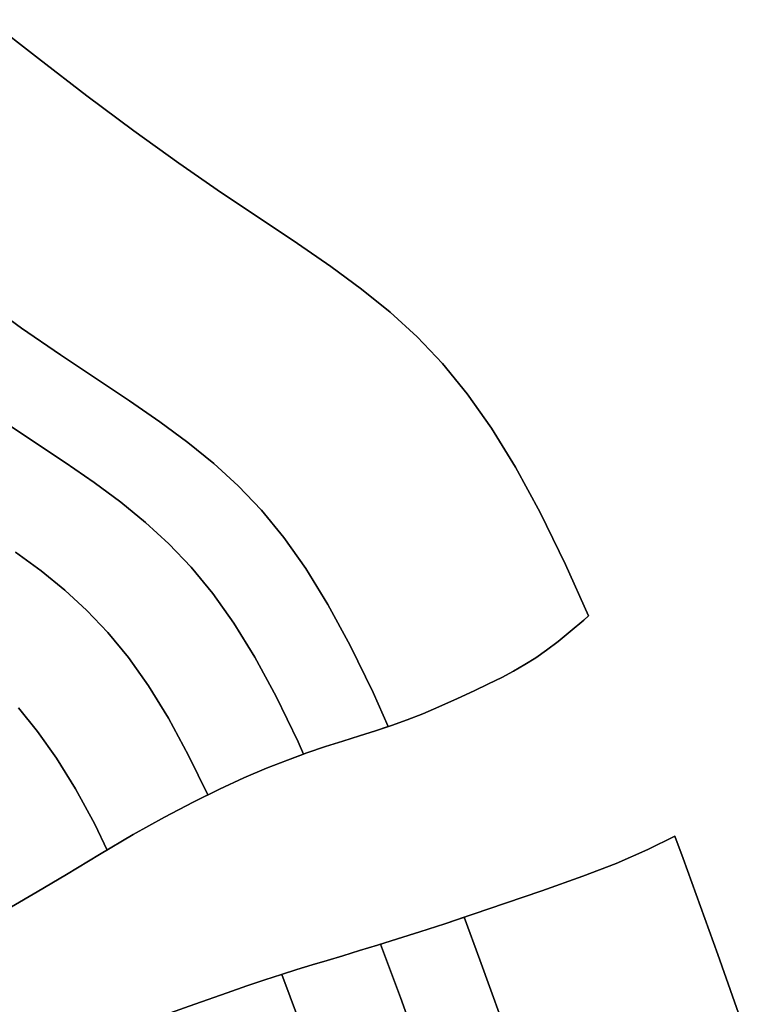
# Model space of a CAD drawing. Extents: x -374 to 415, y -344 to 406.
# Drawn here: x 233 to 337, y 181 to 320 of the extents above; entities that cross this region are included whole.
import ezdxf

# ---------------------------------------------------------------- set-up
doc = ezdxf.new("R2010")
doc.units = 0
doc.layers.add('BAUMSCHEIBEN', color=4, linetype='CONTINUOUS')

msp = doc.modelspace()

# ---------------------------------------------------------------- linework, layer by layer
at = {"layer": 'BAUMSCHEIBEN', "color": 0}
for points in [[(228.672912, 320.334793, 300.669334), (235.735325, 314.818908, 300.669334), (242.619076, 309.539208, 300.669334), (249.278204, 304.560683, 300.669334), (255.666749, 299.948317, 300.669334), (261.738749, 295.7671, 300.669334), (267.37571, 292.01887, 300.669334), (272.529482, 288.577232, 300.669334), (277.25962, 285.314821, 300.669334), (281.625685, 282.104271, 300.669334), (285.687232, 278.818217, 300.669334), (289.503821, 275.329292, 300.669334), (293.135007, 271.510131, 300.669334), (296.64035, 267.233368, 300.669334), (300.079407, 262.371638, 300.669334), (303.511735, 256.797575, 300.669334), (306.996893, 250.383814, 300.669334), (310.594437, 243.002988, 300.669334), (313.844367, 235.695898, 300.669334), (313.179295, 235.111238, 300.669334), (311.26557, 233.48526, 300.669334), (309.527874, 232.079615, 300.669334), (307.910498, 230.85455, 300.669334), (306.357733, 229.770312, 300.669334), (304.81387, 228.78715, 300.669334), (303.2232, 227.865311, 300.669334), (301.530013, 226.965042, 300.669334), (299.6786, 226.046591, 300.669334), (297.613253, 225.070207, 300.669334), (295.278261, 223.996136, 300.669334), (292.617916, 222.784626, 300.669334), (290.333687, 221.800209, 300.669334), (288.092851, 220.932514, 300.669334), (285.865307, 220.147224, 300.669334), (283.620953, 219.410026, 300.669334), (281.329687, 218.686604, 300.669334), (278.961407, 217.942643, 300.669334), (276.486011, 217.143828, 300.669334), (273.873396, 216.255845, 300.669334), (271.09346, 215.244378, 300.669334), (268.116103, 214.075113, 300.669334), (264.91122, 212.713734, 300.669334), (261.448711, 211.125927, 300.669334), (257.698473, 209.277376, 300.669334), (253.630404, 207.133767, 300.669334), (249.214402, 204.660785, 300.669334), (244.420366, 201.824115, 300.669334), (239.719885, 198.994383, 300.669334), (235.56556, 196.532245, 300.669334), (231.898804, 194.388431, 300.669334)], [(231.898804, 194.388431, 400.669334), (235.56556, 196.532245, 400.669334), (239.719885, 198.994383, 400.669334), (244.420366, 201.824115, 400.669334), (249.214402, 204.660785, 400.669334), (253.630404, 207.133767, 400.669334), (257.698473, 209.277376, 400.669334), (261.448711, 211.125927, 400.669334), (264.91122, 212.713734, 400.669334), (268.116103, 214.075113, 400.669334), (271.09346, 215.244378, 400.669334), (273.873396, 216.255845, 400.669334), (276.486011, 217.143828, 400.669334), (278.961407, 217.942643, 400.669334), (281.329687, 218.686604, 400.669334), (283.620953, 219.410026, 400.669334), (285.865307, 220.147224, 400.669334), (288.092851, 220.932514, 400.669334), (290.333687, 221.800209, 400.669334), (292.617916, 222.784626, 400.669334), (295.278261, 223.996136, 400.669334), (297.613253, 225.070207, 400.669334), (299.6786, 226.046591, 400.669334), (301.530013, 226.965042, 400.669334), (303.2232, 227.865311, 400.669334), (304.81387, 228.78715, 400.669334), (306.357733, 229.770312, 400.669334), (307.910498, 230.85455, 400.669334), (309.527874, 232.079615, 400.669334), (311.26557, 233.48526, 400.669334), (313.179295, 235.111238, 400.669334), (313.844367, 235.695898, 400.669334), (310.594437, 243.002988, 400.669334), (306.996893, 250.383814, 400.669334), (303.511735, 256.797575, 400.669334), (300.079407, 262.371638, 400.669334), (296.64035, 267.233368, 400.669334), (293.135007, 271.510131, 400.669334), (289.503821, 275.329292, 400.669334), (285.687232, 278.818217, 400.669334), (281.625685, 282.104271, 400.669334), (277.25962, 285.314821, 400.669334), (272.529482, 288.577232, 400.669334), (267.37571, 292.01887, 400.669334), (261.738749, 295.7671, 400.669334), (255.666749, 299.948317, 400.669334), (249.278204, 304.560683, 400.669334), (242.619076, 309.539208, 400.669334), (235.735325, 314.818908, 400.669334), (228.672912, 320.334793, 400.669334)], [(227.551233, 280.747025, 300.669334), (233.356476, 276.555789, 300.669334), (238.874076, 272.756334, 300.669334), (243.996358, 269.350334, 300.669334), (248.679568, 266.222933, 300.669334), (252.977824, 263.258395, 300.669334), (256.945248, 260.340982, 300.669334), (260.635959, 257.354958, 300.669334), (264.104076, 254.184587, 300.669334), (267.403719, 250.714132, 300.669334), (270.589009, 246.827857, 300.669334), (273.714065, 242.410024, 300.669334), (276.833007, 237.344897, 300.669334), (279.999954, 231.51674, 300.669334), (283.269027, 224.809815, 300.669334), (285.409386, 219.997469, 300.669334), (283.620953, 219.410026, 300.669334), (281.329687, 218.686604, 300.669334), (278.961407, 217.942643, 300.669334), (276.486011, 217.143828, 300.669334), (273.873396, 216.255845, 300.669334), (271.09346, 215.244378, 300.669334), (268.116103, 214.075113, 300.669334), (264.91122, 212.713734, 300.669334), (261.448711, 211.125927, 300.669334), (257.698473, 209.277376, 300.669334), (253.630404, 207.133767, 300.669334), (249.214402, 204.660785, 300.669334), (244.420366, 201.824115, 300.669334), (239.719885, 198.994383, 300.669334), (235.56556, 196.532245, 300.669334), (231.898804, 194.388431, 300.669334)], [(231.898804, 194.388431, 400.669334), (235.56556, 196.532245, 400.669334), (239.719885, 198.994383, 400.669334), (244.420366, 201.824115, 400.669334), (249.214402, 204.660785, 400.669334), (253.630404, 207.133767, 400.669334), (257.698473, 209.277376, 400.669334), (261.448711, 211.125927, 400.669334), (264.91122, 212.713734, 400.669334), (268.116103, 214.075113, 400.669334), (271.09346, 215.244378, 400.669334), (273.873396, 216.255845, 400.669334), (276.486011, 217.143828, 400.669334), (278.961407, 217.942643, 400.669334), (281.329687, 218.686604, 400.669334), (283.620953, 219.410026, 400.669334), (285.409386, 219.997469, 400.669334), (283.269027, 224.809815, 400.669334), (279.999954, 231.51674, 400.669334), (276.833007, 237.344897, 400.669334), (273.714065, 242.410024, 400.669334), (270.589009, 246.827857, 400.669334), (267.403719, 250.714132, 400.669334), (264.104076, 254.184587, 400.669334), (260.635959, 257.354958, 400.669334), (256.945248, 260.340982, 400.669334), (252.977824, 263.258395, 400.669334), (248.679568, 266.222933, 400.669334), (243.996358, 269.350334, 400.669334), (238.874076, 272.756334, 400.669334), (233.356476, 276.555789, 400.669334), (227.551233, 280.747025, 400.669334)], [(230.138974, 263.713162, 300.669334), (235.040679, 260.453832, 300.669334), (239.522219, 257.461103, 300.669334), (243.635383, 254.624224, 300.669334), (247.431961, 251.832442, 300.669334), (250.963741, 248.975003, 300.669334), (254.282514, 245.941155, 300.669334), (257.440067, 242.620146, 300.669334), (260.488192, 238.901222, 300.669334), (263.478676, 234.67363, 300.669334), (266.463309, 229.826619, 300.669334), (269.493881, 224.249435, 300.669334), (272.62218, 217.831326, 300.669334), (273.399574, 216.083447, 300.669334), (271.09346, 215.244378, 300.669334), (268.116103, 214.075113, 300.669334), (264.91122, 212.713734, 300.669334), (261.448711, 211.125927, 300.669334), (257.698473, 209.277376, 300.669334), (253.630404, 207.133767, 300.669334), (249.214402, 204.660785, 300.669334), (244.420366, 201.824115, 300.669334), (239.719885, 198.994383, 300.669334), (235.56556, 196.532245, 300.669334), (231.898804, 194.388431, 300.669334)], [(231.898804, 194.388431, 400.669334), (235.56556, 196.532245, 400.669334), (239.719885, 198.994383, 400.669334), (244.420366, 201.824115, 400.669334), (249.214402, 204.660785, 400.669334), (253.630404, 207.133767, 400.669334), (257.698473, 209.277376, 400.669334), (261.448711, 211.125927, 400.669334), (264.91122, 212.713734, 400.669334), (268.116103, 214.075113, 400.669334), (271.09346, 215.244378, 400.669334), (273.399574, 216.083447, 400.669334), (272.62218, 217.831326, 400.669334), (269.493881, 224.249435, 400.669334), (266.463309, 229.826619, 400.669334), (263.478676, 234.67363, 400.669334), (260.488192, 238.901222, 400.669334), (257.440067, 242.620146, 400.669334), (254.282514, 245.941155, 400.669334), (250.963741, 248.975003, 400.669334), (247.431961, 251.832442, 400.669334), (243.635383, 254.624224, 400.669334), (239.522219, 257.461103, 400.669334), (235.040679, 260.453832, 400.669334), (230.138974, 263.713162, 400.669334)], [(232.50647, 244.741387, 300.669334), (236.113219, 242.089194, 300.669334), (239.468411, 239.374627, 300.669334), (242.621244, 236.492471, 300.669334), (245.62092, 233.337512, 300.669334), (248.516638, 229.804534, 300.669334), (251.357598, 225.788323, 300.669334), (254.193, 221.183662, 300.669334), (257.072043, 215.885337, 300.669334), (259.790305, 210.308473, 300.669334), (257.698473, 209.277376, 300.669334), (253.630404, 207.133767, 300.669334), (249.214402, 204.660785, 300.669334), (244.420366, 201.824115, 300.669334), (239.719885, 198.994383, 300.669334), (235.56556, 196.532245, 300.669334), (231.898804, 194.388431, 300.669334)], [(231.898804, 194.388431, 400.669334), (235.56556, 196.532245, 400.669334), (239.719885, 198.994383, 400.669334), (244.420366, 201.824115, 400.669334), (249.214402, 204.660785, 400.669334), (253.630404, 207.133767, 400.669334), (257.698473, 209.277376, 400.669334), (259.790305, 210.308473, 400.669334), (257.072043, 215.885337, 400.669334), (254.193, 221.183662, 400.669334), (251.357598, 225.788323, 400.669334), (248.516638, 229.804534, 400.669334), (245.62092, 233.337512, 400.669334), (242.621244, 236.492471, 400.669334), (239.468411, 239.374627, 400.669334), (236.113219, 242.089194, 400.669334), (232.50647, 244.741387, 400.669334)], [(232.889156, 222.657432, 300.669334), (235.632468, 219.3104, 300.669334), (238.323904, 215.505568, 300.669334), (241.010074, 211.143258, 300.669334), (243.737588, 206.123792, 300.669334), (245.517037, 202.473024, 300.669334), (244.420366, 201.824115, 300.669334), (239.719885, 198.994383, 300.669334), (235.56556, 196.532245, 300.669334), (231.898804, 194.388431, 300.669334)], [(231.898804, 194.388431, 400.669334), (235.56556, 196.532245, 400.669334), (239.719885, 198.994383, 400.669334), (244.420366, 201.824115, 400.669334), (245.517037, 202.473024, 400.669334), (243.737588, 206.123792, 400.669334), (241.010074, 211.143258, 400.669334), (238.323904, 215.505568, 400.669334), (235.632468, 219.3104, 400.669334), (232.889156, 222.657432, 400.669334)], [(254.336358, 179.31605, 300.669334), (257.947019, 180.57871, 300.669334), (262.538701, 182.196467, 300.669334), (265.348567, 183.175597, 300.669334), (267.894225, 184.033914, 300.669334), (270.242249, 184.798893, 300.669334), (272.459215, 185.498006, 300.669334), (274.611697, 186.15873, 300.669334), (276.766271, 186.808537, 300.669334), (278.989511, 187.474903, 300.669334), (281.347993, 188.185302, 300.669334), (283.908291, 188.967208, 300.669334), (286.736981, 189.848096, 300.669334), (289.900637, 190.855439, 300.669334), (293.465834, 192.016713, 300.669334), (297.499147, 193.359391, 300.669334), (302.067152, 194.910948, 300.669334), (307.236423, 196.698859, 300.669334), (313.073534, 198.750597, 300.669334), (317.792905, 200.558044, 300.669334), (322.270438, 202.530211, 300.669334), (326.120601, 204.441957, 300.669334), (327.299636, 201.261728, 300.669334), (332.224019, 187.622833, 300.669334), (337.264964, 173.416797, 300.669334)], [(337.264964, 173.416797, 400.669334), (332.224019, 187.622833, 400.669334), (327.299636, 201.261728, 400.669334), (326.120601, 204.441957, 400.669334), (322.270438, 202.530211, 400.669334), (317.792905, 200.558044, 400.669334), (313.073534, 198.750597, 400.669334), (307.236423, 196.698859, 400.669334), (302.067152, 194.910948, 400.669334), (297.499147, 193.359391, 400.669334), (293.465834, 192.016713, 400.669334), (289.900637, 190.855439, 400.669334), (286.736981, 189.848096, 400.669334), (283.908291, 188.967208, 400.669334), (281.347993, 188.185302, 400.669334), (278.989511, 187.474903, 400.669334), (276.766271, 186.808537, 400.669334), (274.611697, 186.15873, 400.669334), (272.459215, 185.498006, 400.669334), (270.242249, 184.798893, 400.669334), (267.894225, 184.033914, 400.669334), (265.348567, 183.175597, 400.669334), (262.538701, 182.196467, 400.669334), (257.947019, 180.57871, 400.669334), (254.336358, 179.31605, 400.669334)], [(254.336358, 179.31605, 300.669334), (257.947019, 180.57871, 300.669334), (262.538701, 182.196467, 300.669334), (265.348567, 183.175597, 300.669334), (267.894225, 184.033914, 300.669334), (270.242249, 184.798893, 300.669334), (272.459215, 185.498006, 300.669334), (274.611697, 186.15873, 300.669334), (276.766271, 186.808537, 300.669334), (278.989511, 187.474903, 300.669334), (281.347993, 188.185302, 300.669334), (283.908291, 188.967208, 300.669334), (286.736981, 189.848096, 300.669334), (289.900637, 190.855439, 300.669334), (293.465834, 192.016713, 300.669334), (296.206265, 192.928994, 300.669334), (298.448969, 186.879714, 300.669334), (302.923735, 174.486109, 300.669334)], [(302.923735, 174.486109, 400.669334), (298.448969, 186.879714, 400.669334), (296.206265, 192.928994, 400.669334), (293.465834, 192.016713, 400.669334), (289.900637, 190.855439, 400.669334), (286.736981, 189.848096, 400.669334), (283.908291, 188.967208, 400.669334), (281.347993, 188.185302, 400.669334), (278.989511, 187.474903, 400.669334), (276.766271, 186.808537, 400.669334), (274.611697, 186.15873, 400.669334), (272.459215, 185.498006, 400.669334), (270.242249, 184.798893, 400.669334), (267.894225, 184.033914, 400.669334), (265.348567, 183.175597, 400.669334), (262.538701, 182.196467, 400.669334), (257.947019, 180.57871, 400.669334), (254.336358, 179.31605, 400.669334)], [(254.336358, 179.31605, 300.669334), (257.947019, 180.57871, 300.669334), (262.538701, 182.196467, 300.669334), (265.348567, 183.175597, 300.669334), (267.894225, 184.033914, 300.669334), (270.242249, 184.798893, 300.669334), (272.459215, 185.498006, 300.669334), (274.611697, 186.15873, 300.669334), (276.766271, 186.808537, 300.669334), (278.989511, 187.474903, 300.669334), (281.347993, 188.185302, 300.669334), (283.908291, 188.967208, 300.669334), (284.342718, 189.102494, 300.669334), (287.14844, 181.534578, 300.669334), (291.430513, 169.674669, 300.669334)], [(291.430513, 169.674669, 400.669334), (287.14844, 181.534578, 400.669334), (284.342718, 189.102494, 400.669334), (283.908291, 188.967208, 400.669334), (281.347993, 188.185302, 400.669334), (278.989511, 187.474903, 400.669334), (276.766271, 186.808537, 400.669334), (274.611697, 186.15873, 400.669334), (272.459215, 185.498006, 400.669334), (270.242249, 184.798893, 400.669334), (267.894225, 184.033914, 400.669334), (265.348567, 183.175597, 400.669334), (262.538701, 182.196467, 400.669334), (257.947019, 180.57871, 400.669334), (254.336358, 179.31605, 400.669334)], [(254.336358, 179.31605, 300.669334), (257.947019, 180.57871, 300.669334), (262.538701, 182.196467, 300.669334), (265.348567, 183.175597, 300.669334), (267.894225, 184.033914, 300.669334), (270.242249, 184.798893, 300.669334), (270.315955, 184.822135, 300.669334), (273.843875, 175.306223, 300.669334)], [(273.843875, 175.306223, 400.669334), (270.315955, 184.822135, 400.669334), (270.242249, 184.798893, 400.669334), (267.894225, 184.033914, 400.669334), (265.348567, 183.175597, 400.669334), (262.538701, 182.196467, 400.669334), (257.947019, 180.57871, 400.669334), (254.336358, 179.31605, 400.669334)]]:
    msp.add_polyline3d(points, dxfattribs=at)
for points in [[(228.672912, 320.334793, 300.669334), (228.672912, 320.334793, 400.669334), (235.735325, 314.818908, 400.669334), (235.735325, 314.818908, 300.669334)], [(235.735325, 314.818908, 300.669334), (235.735325, 314.818908, 400.669334), (242.619076, 309.539208, 400.669334), (242.619076, 309.539208, 300.669334)], [(242.619076, 309.539208, 300.669334), (242.619076, 309.539208, 400.669334), (249.278204, 304.560683, 400.669334), (249.278204, 304.560683, 300.669334)], [(249.278204, 304.560683, 300.669334), (249.278204, 304.560683, 400.669334), (255.666749, 299.948317, 400.669334), (255.666749, 299.948317, 300.669334)], [(255.666749, 299.948317, 300.669334), (255.666749, 299.948317, 400.669334), (261.738749, 295.7671, 400.669334), (261.738749, 295.7671, 300.669334)], [(261.738749, 295.7671, 300.669334), (261.738749, 295.7671, 400.669334), (267.37571, 292.01887, 400.669334), (267.37571, 292.01887, 300.669334)], [(267.37571, 292.01887, 300.669334), (267.37571, 292.01887, 400.669334), (272.529482, 288.577232, 400.669334), (272.529482, 288.577232, 300.669334)], [(272.529482, 288.577232, 300.669334), (272.529482, 288.577232, 400.669334), (277.25962, 285.314821, 400.669334), (277.25962, 285.314821, 300.669334)], [(277.25962, 285.314821, 300.669334), (277.25962, 285.314821, 400.669334), (281.625685, 282.104271, 400.669334), (281.625685, 282.104271, 300.669334)], [(281.625685, 282.104271, 300.669334), (281.625685, 282.104271, 400.669334), (285.687232, 278.818217, 400.669334), (285.687232, 278.818217, 300.669334)], [(227.551233, 280.747025, 300.669334), (227.551233, 280.747025, 400.669334), (233.356476, 276.555789, 400.669334), (233.356476, 276.555789, 300.669334)], [(285.687232, 278.818217, 300.669334), (285.687232, 278.818217, 400.669334), (289.503821, 275.329292, 400.669334), (289.503821, 275.329292, 300.669334)], [(233.356476, 276.555789, 300.669334), (233.356476, 276.555789, 400.669334), (238.874076, 272.756334, 400.669334), (238.874076, 272.756334, 300.669334)], [(289.503821, 275.329292, 300.669334), (289.503821, 275.329292, 400.669334), (293.135007, 271.510131, 400.669334), (293.135007, 271.510131, 300.669334)], [(238.874076, 272.756334, 300.669334), (238.874076, 272.756334, 400.669334), (243.996358, 269.350334, 400.669334), (243.996358, 269.350334, 300.669334)], [(293.135007, 271.510131, 300.669334), (293.135007, 271.510131, 400.669334), (296.64035, 267.233368, 400.669334), (296.64035, 267.233368, 300.669334)], [(243.996358, 269.350334, 300.669334), (243.996358, 269.350334, 400.669334), (248.679568, 266.222933, 400.669334), (248.679568, 266.222933, 300.669334)], [(296.64035, 267.233368, 300.669334), (296.64035, 267.233368, 400.669334), (300.079407, 262.371638, 400.669334), (300.079407, 262.371638, 300.669334)], [(248.679568, 266.222933, 300.669334), (248.679568, 266.222933, 400.669334), (252.977824, 263.258395, 400.669334), (252.977824, 263.258395, 300.669334)], [(230.138974, 263.713162, 300.669334), (230.138974, 263.713162, 400.669334), (235.040679, 260.453832, 400.669334), (235.040679, 260.453832, 300.669334)], [(252.977824, 263.258395, 300.669334), (252.977824, 263.258395, 400.669334), (256.945248, 260.340982, 400.669334), (256.945248, 260.340982, 300.669334)], [(300.079407, 262.371638, 300.669334), (300.079407, 262.371638, 400.669334), (303.511735, 256.797575, 400.669334), (303.511735, 256.797575, 300.669334)], [(235.040679, 260.453832, 300.669334), (235.040679, 260.453832, 400.669334), (239.522219, 257.461103, 400.669334), (239.522219, 257.461103, 300.669334)], [(256.945248, 260.340982, 300.669334), (256.945248, 260.340982, 400.669334), (260.635959, 257.354958, 400.669334), (260.635959, 257.354958, 300.669334)], [(239.522219, 257.461103, 300.669334), (239.522219, 257.461103, 400.669334), (243.635383, 254.624224, 400.669334), (243.635383, 254.624224, 300.669334)], [(260.635959, 257.354958, 300.669334), (260.635959, 257.354958, 400.669334), (264.104076, 254.184587, 400.669334), (264.104076, 254.184587, 300.669334)], [(303.511735, 256.797575, 300.669334), (303.511735, 256.797575, 400.669334), (306.996893, 250.383814, 400.669334), (306.996893, 250.383814, 300.669334)], [(243.635383, 254.624224, 300.669334), (243.635383, 254.624224, 400.669334), (247.431961, 251.832442, 400.669334), (247.431961, 251.832442, 300.669334)], [(264.104076, 254.184587, 300.669334), (264.104076, 254.184587, 400.669334), (267.403719, 250.714132, 400.669334), (267.403719, 250.714132, 300.669334)], [(247.431961, 251.832442, 300.669334), (247.431961, 251.832442, 400.669334), (250.963741, 248.975003, 400.669334), (250.963741, 248.975003, 300.669334)], [(267.403719, 250.714132, 300.669334), (267.403719, 250.714132, 400.669334), (270.589009, 246.827857, 400.669334), (270.589009, 246.827857, 300.669334)], [(306.996893, 250.383814, 300.669334), (306.996893, 250.383814, 400.669334), (310.594437, 243.002988, 400.669334), (310.594437, 243.002988, 300.669334)], [(250.963741, 248.975003, 300.669334), (250.963741, 248.975003, 400.669334), (254.282514, 245.941155, 400.669334), (254.282514, 245.941155, 300.669334)], [(270.589009, 246.827857, 300.669334), (270.589009, 246.827857, 400.669334), (273.714065, 242.410024, 400.669334), (273.714065, 242.410024, 300.669334)], [(232.50647, 244.741387, 300.669334), (232.50647, 244.741387, 400.669334), (236.113219, 242.089194, 400.669334), (236.113219, 242.089194, 300.669334)], [(254.282514, 245.941155, 300.669334), (254.282514, 245.941155, 400.669334), (257.440067, 242.620146, 400.669334), (257.440067, 242.620146, 300.669334)], [(236.113219, 242.089194, 300.669334), (236.113219, 242.089194, 400.669334), (239.468411, 239.374627, 400.669334), (239.468411, 239.374627, 300.669334)], [(257.440067, 242.620146, 300.669334), (257.440067, 242.620146, 400.669334), (260.488192, 238.901222, 400.669334), (260.488192, 238.901222, 300.669334)], [(273.714065, 242.410024, 300.669334), (273.714065, 242.410024, 400.669334), (276.833007, 237.344897, 400.669334), (276.833007, 237.344897, 300.669334)], [(310.594437, 243.002988, 300.669334), (310.594437, 243.002988, 400.669334), (313.844367, 235.695898, 400.669334), (313.844367, 235.695898, 300.669334)], [(239.468411, 239.374627, 300.669334), (239.468411, 239.374627, 400.669334), (242.621244, 236.492471, 400.669334), (242.621244, 236.492471, 300.669334)], [(260.488192, 238.901222, 300.669334), (260.488192, 238.901222, 400.669334), (263.478676, 234.67363, 400.669334), (263.478676, 234.67363, 300.669334)], [(242.621244, 236.492471, 300.669334), (242.621244, 236.492471, 400.669334), (245.62092, 233.337512, 400.669334), (245.62092, 233.337512, 300.669334)], [(276.833007, 237.344897, 300.669334), (276.833007, 237.344897, 400.669334), (279.999954, 231.51674, 400.669334), (279.999954, 231.51674, 300.669334)], [(313.179295, 235.111238, 300.669334), (313.179295, 235.111238, 400.669334), (311.26557, 233.48526, 400.669334), (311.26557, 233.48526, 300.669334)], [(313.844367, 235.695898, 300.669334), (313.844367, 235.695898, 400.669334), (313.179295, 235.111238, 400.669334), (313.179295, 235.111238, 300.669334)], [(263.478676, 234.67363, 300.669334), (263.478676, 234.67363, 400.669334), (266.463309, 229.826619, 400.669334), (266.463309, 229.826619, 300.669334)], [(311.26557, 233.48526, 300.669334), (311.26557, 233.48526, 400.669334), (309.527874, 232.079615, 400.669334), (309.527874, 232.079615, 300.669334)], [(245.62092, 233.337512, 300.669334), (245.62092, 233.337512, 400.669334), (248.516638, 229.804534, 400.669334), (248.516638, 229.804534, 300.669334)], [(309.527874, 232.079615, 300.669334), (309.527874, 232.079615, 400.669334), (307.910498, 230.85455, 400.669334), (307.910498, 230.85455, 300.669334)], [(279.999954, 231.51674, 300.669334), (279.999954, 231.51674, 400.669334), (283.269027, 224.809815, 400.669334), (283.269027, 224.809815, 300.669334)], [(307.910498, 230.85455, 300.669334), (307.910498, 230.85455, 400.669334), (306.357733, 229.770312, 400.669334), (306.357733, 229.770312, 300.669334)], [(248.516638, 229.804534, 300.669334), (248.516638, 229.804534, 400.669334), (251.357598, 225.788323, 400.669334), (251.357598, 225.788323, 300.669334)], [(266.463309, 229.826619, 300.669334), (266.463309, 229.826619, 400.669334), (269.493881, 224.249435, 400.669334), (269.493881, 224.249435, 300.669334)], [(306.357733, 229.770312, 300.669334), (306.357733, 229.770312, 400.669334), (304.81387, 228.78715, 400.669334), (304.81387, 228.78715, 300.669334)], [(303.2232, 227.865311, 300.669334), (303.2232, 227.865311, 400.669334), (301.530013, 226.965042, 400.669334), (301.530013, 226.965042, 300.669334)], [(304.81387, 228.78715, 300.669334), (304.81387, 228.78715, 400.669334), (303.2232, 227.865311, 400.669334), (303.2232, 227.865311, 300.669334)], [(301.530013, 226.965042, 300.669334), (301.530013, 226.965042, 400.669334), (299.6786, 226.046591, 400.669334), (299.6786, 226.046591, 300.669334)], [(251.357598, 225.788323, 300.669334), (251.357598, 225.788323, 400.669334), (254.193, 221.183662, 400.669334), (254.193, 221.183662, 300.669334)], [(295.278261, 223.996136, 400.669334), (292.617916, 222.784626, 400.669334), (292.617916, 222.784626, 300.669334), (295.278261, 223.996136, 300.669334), (297.613253, 225.070207, 300.669334), (297.613253, 225.070207, 400.669334)], [(299.6786, 226.046591, 300.669334), (299.6786, 226.046591, 400.669334), (297.613253, 225.070207, 400.669334), (297.613253, 225.070207, 300.669334)], [(269.493881, 224.249435, 300.669334), (269.493881, 224.249435, 400.669334), (272.62218, 217.831326, 400.669334), (272.62218, 217.831326, 300.669334)], [(283.269027, 224.809815, 300.669334), (283.269027, 224.809815, 400.669334), (285.409386, 219.997469, 400.669334), (285.409386, 219.997469, 300.669334)], [(232.889156, 222.657432, 300.669334), (232.889156, 222.657432, 400.669334), (235.632468, 219.3104, 400.669334), (235.632468, 219.3104, 300.669334)], [(292.617916, 222.784626, 300.669334), (292.617916, 222.784626, 400.669334), (290.333687, 221.800209, 400.669334), (290.333687, 221.800209, 300.669334)], [(254.193, 221.183662, 300.669334), (254.193, 221.183662, 400.669334), (257.072043, 215.885337, 400.669334), (257.072043, 215.885337, 300.669334)], [(288.092851, 220.932514, 300.669334), (288.092851, 220.932514, 400.669334), (285.865307, 220.147224, 400.669334), (285.865307, 220.147224, 300.669334)], [(290.333687, 221.800209, 300.669334), (290.333687, 221.800209, 400.669334), (288.092851, 220.932514, 400.669334), (288.092851, 220.932514, 300.669334)], [(285.865307, 220.147224, 300.669334), (285.865307, 220.147224, 400.669334), (283.620953, 219.410026, 400.669334), (283.620953, 219.410026, 300.669334)], [(285.409386, 219.997469, 300.669334), (285.409386, 219.997469, 400.669334), (283.620953, 219.410026, 400.669334), (283.620953, 219.410026, 300.669334)], [(235.632468, 219.3104, 300.669334), (235.632468, 219.3104, 400.669334), (238.323904, 215.505568, 400.669334), (238.323904, 215.505568, 300.669334)], [(281.329687, 218.686604, 400.669334), (278.961407, 217.942643, 400.669334), (278.961407, 217.942643, 300.669334), (281.329687, 218.686604, 300.669334), (283.620953, 219.410026, 300.669334), (283.620953, 219.410026, 400.669334)], [(281.329687, 218.686604, 400.669334), (278.961407, 217.942643, 400.669334), (278.961407, 217.942643, 300.669334), (281.329687, 218.686604, 300.669334), (283.620953, 219.410026, 300.669334), (283.620953, 219.410026, 400.669334)], [(272.62218, 217.831326, 300.669334), (272.62218, 217.831326, 400.669334), (273.399574, 216.083447, 400.669334), (273.399574, 216.083447, 300.669334)], [(276.486011, 217.143828, 300.669334), (276.486011, 217.143828, 400.669334), (273.873396, 216.255845, 400.669334), (273.873396, 216.255845, 300.669334)], [(276.486011, 217.143828, 300.669334), (276.486011, 217.143828, 400.669334), (273.873396, 216.255845, 400.669334), (273.873396, 216.255845, 300.669334)], [(278.961407, 217.942643, 300.669334), (278.961407, 217.942643, 400.669334), (276.486011, 217.143828, 400.669334), (276.486011, 217.143828, 300.669334)], [(278.961407, 217.942643, 300.669334), (278.961407, 217.942643, 400.669334), (276.486011, 217.143828, 400.669334), (276.486011, 217.143828, 300.669334)], [(238.323904, 215.505568, 300.669334), (238.323904, 215.505568, 400.669334), (241.010074, 211.143258, 400.669334), (241.010074, 211.143258, 300.669334)], [(257.072043, 215.885337, 300.669334), (257.072043, 215.885337, 400.669334), (259.790305, 210.308473, 400.669334), (259.790305, 210.308473, 300.669334)], [(271.09346, 215.244378, 300.669334), (271.09346, 215.244378, 400.669334), (268.116103, 214.075113, 400.669334), (268.116103, 214.075113, 300.669334)], [(271.09346, 215.244378, 300.669334), (271.09346, 215.244378, 400.669334), (268.116103, 214.075113, 400.669334), (268.116103, 214.075113, 300.669334)], [(271.09346, 215.244378, 300.669334), (271.09346, 215.244378, 400.669334), (268.116103, 214.075113, 400.669334), (268.116103, 214.075113, 300.669334)], [(273.873396, 216.255845, 300.669334), (273.873396, 216.255845, 400.669334), (271.09346, 215.244378, 400.669334), (271.09346, 215.244378, 300.669334)], [(273.873396, 216.255845, 300.669334), (273.873396, 216.255845, 400.669334), (271.09346, 215.244378, 400.669334), (271.09346, 215.244378, 300.669334)], [(273.399574, 216.083447, 300.669334), (273.399574, 216.083447, 400.669334), (271.09346, 215.244378, 400.669334), (271.09346, 215.244378, 300.669334)], [(268.116103, 214.075113, 300.669334), (268.116103, 214.075113, 400.669334), (264.91122, 212.713734, 400.669334), (264.91122, 212.713734, 300.669334)], [(268.116103, 214.075113, 300.669334), (268.116103, 214.075113, 400.669334), (264.91122, 212.713734, 400.669334), (264.91122, 212.713734, 300.669334)], [(268.116103, 214.075113, 300.669334), (268.116103, 214.075113, 400.669334), (264.91122, 212.713734, 400.669334), (264.91122, 212.713734, 300.669334)], [(264.91122, 212.713734, 300.669334), (264.91122, 212.713734, 400.669334), (261.448711, 211.125927, 400.669334), (261.448711, 211.125927, 300.669334)], [(264.91122, 212.713734, 300.669334), (264.91122, 212.713734, 400.669334), (261.448711, 211.125927, 400.669334), (261.448711, 211.125927, 300.669334)], [(264.91122, 212.713734, 300.669334), (264.91122, 212.713734, 400.669334), (261.448711, 211.125927, 400.669334), (261.448711, 211.125927, 300.669334)], [(241.010074, 211.143258, 300.669334), (241.010074, 211.143258, 400.669334), (243.737588, 206.123792, 400.669334), (243.737588, 206.123792, 300.669334)], [(261.448711, 211.125927, 300.669334), (261.448711, 211.125927, 400.669334), (257.698473, 209.277376, 400.669334), (257.698473, 209.277376, 300.669334)], [(261.448711, 211.125927, 300.669334), (261.448711, 211.125927, 400.669334), (257.698473, 209.277376, 400.669334), (257.698473, 209.277376, 300.669334)], [(261.448711, 211.125927, 300.669334), (261.448711, 211.125927, 400.669334), (257.698473, 209.277376, 400.669334), (257.698473, 209.277376, 300.669334)], [(259.790305, 210.308473, 300.669334), (259.790305, 210.308473, 400.669334), (257.698473, 209.277376, 400.669334), (257.698473, 209.277376, 300.669334)], [(257.698473, 209.277376, 300.669334), (257.698473, 209.277376, 400.669334), (253.630404, 207.133767, 400.669334), (253.630404, 207.133767, 300.669334)], [(257.698473, 209.277376, 300.669334), (257.698473, 209.277376, 400.669334), (253.630404, 207.133767, 400.669334), (253.630404, 207.133767, 300.669334)], [(257.698473, 209.277376, 300.669334), (257.698473, 209.277376, 400.669334), (253.630404, 207.133767, 400.669334), (253.630404, 207.133767, 300.669334)], [(257.698473, 209.277376, 300.669334), (257.698473, 209.277376, 400.669334), (253.630404, 207.133767, 400.669334), (253.630404, 207.133767, 300.669334)], [(253.630404, 207.133767, 300.669334), (253.630404, 207.133767, 400.669334), (249.214402, 204.660785, 400.669334), (249.214402, 204.660785, 300.669334)], [(253.630404, 207.133767, 300.669334), (253.630404, 207.133767, 400.669334), (249.214402, 204.660785, 400.669334), (249.214402, 204.660785, 300.669334)], [(253.630404, 207.133767, 300.669334), (253.630404, 207.133767, 400.669334), (249.214402, 204.660785, 400.669334), (249.214402, 204.660785, 300.669334)], [(253.630404, 207.133767, 300.669334), (253.630404, 207.133767, 400.669334), (249.214402, 204.660785, 400.669334), (249.214402, 204.660785, 300.669334)], [(243.737588, 206.123792, 300.669334), (243.737588, 206.123792, 400.669334), (245.517037, 202.473024, 400.669334), (245.517037, 202.473024, 300.669334)], [(249.214402, 204.660785, 300.669334), (249.214402, 204.660785, 400.669334), (244.420366, 201.824115, 400.669334), (244.420366, 201.824115, 300.669334)], [(249.214402, 204.660785, 300.669334), (249.214402, 204.660785, 400.669334), (244.420366, 201.824115, 400.669334), (244.420366, 201.824115, 300.669334)], [(249.214402, 204.660785, 300.669334), (249.214402, 204.660785, 400.669334), (244.420366, 201.824115, 400.669334), (244.420366, 201.824115, 300.669334)], [(249.214402, 204.660785, 300.669334), (249.214402, 204.660785, 400.669334), (244.420366, 201.824115, 400.669334), (244.420366, 201.824115, 300.669334)], [(326.120601, 204.441957, 400.669334), (326.120601, 204.441957, 300.669334), (322.270438, 202.530211, 300.669334), (322.270438, 202.530211, 400.669334)], [(326.120601, 204.441957, 400.669334), (327.299636, 201.261728, 400.669334), (327.299636, 201.261728, 300.669334), (326.120601, 204.441957, 300.669334)], [(225.793646, 190.858696, 400.669334), (223.238069, 189.374235, 400.669334), (223.238069, 189.374235, 300.669334), (225.793646, 190.858696, 300.669334), (228.661029, 192.513671, 300.669334), (231.898804, 194.388431, 300.669334), (235.56556, 196.532245, 300.669334), (239.719885, 198.994383, 300.669334), (244.420366, 201.824115, 300.669334), (244.420366, 201.824115, 400.669334), (239.719885, 198.994383, 400.669334), (235.56556, 196.532245, 400.669334), (231.898804, 194.388431, 400.669334), (228.661029, 192.513671, 400.669334)], [(225.793646, 190.858696, 400.669334), (223.238069, 189.374235, 400.669334), (223.238069, 189.374235, 300.669334), (225.793646, 190.858696, 300.669334), (228.661029, 192.513671, 300.669334), (231.898804, 194.388431, 300.669334), (235.56556, 196.532245, 300.669334), (239.719885, 198.994383, 300.669334), (244.420366, 201.824115, 300.669334), (244.420366, 201.824115, 400.669334), (239.719885, 198.994383, 400.669334), (235.56556, 196.532245, 400.669334), (231.898804, 194.388431, 400.669334), (228.661029, 192.513671, 400.669334)], [(225.793646, 190.858696, 400.669334), (223.238069, 189.374235, 400.669334), (223.238069, 189.374235, 300.669334), (225.793646, 190.858696, 300.669334), (228.661029, 192.513671, 300.669334), (231.898804, 194.388431, 300.669334), (235.56556, 196.532245, 300.669334), (239.719885, 198.994383, 300.669334), (244.420366, 201.824115, 300.669334), (244.420366, 201.824115, 400.669334), (239.719885, 198.994383, 400.669334), (235.56556, 196.532245, 400.669334), (231.898804, 194.388431, 400.669334), (228.661029, 192.513671, 400.669334)], [(225.793646, 190.858696, 400.669334), (223.238069, 189.374235, 400.669334), (223.238069, 189.374235, 300.669334), (225.793646, 190.858696, 300.669334), (228.661029, 192.513671, 300.669334), (231.898804, 194.388431, 300.669334), (235.56556, 196.532245, 300.669334), (239.719885, 198.994383, 300.669334), (244.420366, 201.824115, 300.669334), (244.420366, 201.824115, 400.669334), (239.719885, 198.994383, 400.669334), (235.56556, 196.532245, 400.669334), (231.898804, 194.388431, 400.669334), (228.661029, 192.513671, 400.669334)], [(225.793646, 190.858696, 400.669334), (223.238069, 189.374235, 400.669334), (223.238069, 189.374235, 300.669334), (225.793646, 190.858696, 300.669334), (228.661029, 192.513671, 300.669334), (231.898804, 194.388431, 300.669334), (235.56556, 196.532245, 300.669334), (239.719885, 198.994383, 300.669334), (244.420366, 201.824115, 300.669334), (244.420366, 201.824115, 400.669334), (239.719885, 198.994383, 400.669334), (235.56556, 196.532245, 400.669334), (231.898804, 194.388431, 400.669334), (228.661029, 192.513671, 400.669334)], [(245.517037, 202.473024, 300.669334), (245.517037, 202.473024, 400.669334), (244.420366, 201.824115, 400.669334), (244.420366, 201.824115, 300.669334)], [(317.792905, 200.558044, 300.669334), (317.792905, 200.558044, 400.669334), (322.270438, 202.530211, 400.669334), (322.270438, 202.530211, 300.669334)], [(327.299636, 201.261728, 300.669334), (327.299636, 201.261728, 400.669334), (332.224019, 187.622833, 400.669334), (332.224019, 187.622833, 300.669334)], [(313.073534, 198.750597, 300.669334), (313.073534, 198.750597, 400.669334), (317.792905, 200.558044, 400.669334), (317.792905, 200.558044, 300.669334)], [(307.236423, 196.698859, 400.669334), (313.073534, 198.750597, 400.669334), (313.073534, 198.750597, 300.669334), (307.236423, 196.698859, 300.669334), (302.067152, 194.910948, 300.669334), (302.067152, 194.910948, 400.669334)], [(297.499147, 193.359391, 400.669334), (302.067152, 194.910948, 400.669334), (302.067152, 194.910948, 300.669334), (297.499147, 193.359391, 300.669334), (293.465834, 192.016713, 300.669334), (293.465834, 192.016713, 400.669334)], [(296.206265, 192.928994, 400.669334), (296.206265, 192.928994, 300.669334), (293.465834, 192.016713, 300.669334), (289.900637, 190.855439, 300.669334), (289.900637, 190.855439, 400.669334), (293.465834, 192.016713, 400.669334)], [(296.206265, 192.928994, 400.669334), (298.448969, 186.879714, 400.669334), (298.448969, 186.879714, 300.669334), (296.206265, 192.928994, 300.669334)], [(289.900637, 190.855439, 400.669334), (293.465834, 192.016713, 400.669334), (293.465834, 192.016713, 300.669334), (289.900637, 190.855439, 300.669334), (286.736981, 189.848096, 300.669334), (286.736981, 189.848096, 400.669334)], [(286.736981, 189.848096, 400.669334), (289.900637, 190.855439, 400.669334), (289.900637, 190.855439, 300.669334), (286.736981, 189.848096, 300.669334), (283.908291, 188.967208, 300.669334), (283.908291, 188.967208, 400.669334)], [(284.342718, 189.102494, 400.669334), (284.342718, 189.102494, 300.669334), (283.908291, 188.967208, 300.669334), (281.347993, 188.185302, 300.669334), (278.989511, 187.474903, 300.669334), (276.766271, 186.808537, 300.669334), (274.611697, 186.15873, 300.669334), (272.459215, 185.498006, 300.669334), (272.459215, 185.498006, 400.669334), (274.611697, 186.15873, 400.669334), (276.766271, 186.808537, 400.669334), (278.989511, 187.474903, 400.669334), (281.347993, 188.185302, 400.669334), (283.908291, 188.967208, 400.669334)], [(281.347993, 188.185302, 400.669334), (283.908291, 188.967208, 400.669334), (283.908291, 188.967208, 300.669334), (281.347993, 188.185302, 300.669334), (278.989511, 187.474903, 300.669334), (276.766271, 186.808537, 300.669334), (274.611697, 186.15873, 300.669334), (272.459215, 185.498006, 300.669334), (272.459215, 185.498006, 400.669334), (274.611697, 186.15873, 400.669334), (276.766271, 186.808537, 400.669334), (278.989511, 187.474903, 400.669334)], [(283.908291, 188.967208, 400.669334), (286.736981, 189.848096, 400.669334), (286.736981, 189.848096, 300.669334), (283.908291, 188.967208, 300.669334), (281.347993, 188.185302, 300.669334), (281.347993, 188.185302, 400.669334)], [(284.342718, 189.102494, 400.669334), (287.14844, 181.534578, 400.669334), (287.14844, 181.534578, 300.669334), (284.342718, 189.102494, 300.669334)], [(278.989511, 187.474903, 400.669334), (281.347993, 188.185302, 400.669334), (281.347993, 188.185302, 300.669334), (278.989511, 187.474903, 300.669334), (276.766271, 186.808537, 300.669334), (274.611697, 186.15873, 300.669334), (272.459215, 185.498006, 300.669334), (272.459215, 185.498006, 400.669334), (274.611697, 186.15873, 400.669334), (276.766271, 186.808537, 400.669334)], [(332.224019, 187.622833, 300.669334), (332.224019, 187.622833, 400.669334), (337.264964, 173.416797, 400.669334), (337.264964, 173.416797, 300.669334)], [(298.448969, 186.879714, 300.669334), (298.448969, 186.879714, 400.669334), (302.923735, 174.486109, 400.669334), (302.923735, 174.486109, 300.669334)], [(267.894225, 184.033914, 300.669334), (267.894225, 184.033914, 400.669334), (270.242249, 184.798893, 400.669334), (270.242249, 184.798893, 300.669334)], [(267.894225, 184.033914, 300.669334), (267.894225, 184.033914, 400.669334), (270.242249, 184.798893, 400.669334), (270.242249, 184.798893, 300.669334)], [(267.894225, 184.033914, 300.669334), (267.894225, 184.033914, 400.669334), (270.242249, 184.798893, 400.669334), (270.242249, 184.798893, 300.669334)], [(267.894225, 184.033914, 300.669334), (267.894225, 184.033914, 400.669334), (270.242249, 184.798893, 400.669334), (270.242249, 184.798893, 300.669334)], [(270.242249, 184.798893, 300.669334), (270.242249, 184.798893, 400.669334), (272.459215, 185.498006, 400.669334), (272.459215, 185.498006, 300.669334)], [(270.242249, 184.798893, 300.669334), (270.242249, 184.798893, 400.669334), (272.459215, 185.498006, 400.669334), (272.459215, 185.498006, 300.669334)], [(270.242249, 184.798893, 300.669334), (270.242249, 184.798893, 400.669334), (272.459215, 185.498006, 400.669334), (272.459215, 185.498006, 300.669334)], [(270.315955, 184.822135, 400.669334), (270.315955, 184.822135, 300.669334), (270.242249, 184.798893, 300.669334), (270.242249, 184.798893, 400.669334)], [(270.315955, 184.822135, 400.669334), (273.843875, 175.306223, 400.669334), (273.843875, 175.306223, 300.669334), (270.315955, 184.822135, 300.669334)], [(262.538701, 182.196467, 400.669334), (265.348567, 183.175597, 400.669334), (265.348567, 183.175597, 300.669334), (262.538701, 182.196467, 300.669334), (257.947019, 180.57871, 300.669334), (254.336358, 179.31605, 300.669334), (251.563473, 178.349617, 300.669334), (249.485122, 177.620544, 300.669334), (249.485122, 177.620544, 400.669334), (251.563473, 178.349617, 400.669334), (254.336358, 179.31605, 400.669334), (257.947019, 180.57871, 400.669334)], [(262.538701, 182.196467, 400.669334), (265.348567, 183.175597, 400.669334), (265.348567, 183.175597, 300.669334), (262.538701, 182.196467, 300.669334), (257.947019, 180.57871, 300.669334), (254.336358, 179.31605, 300.669334), (251.563473, 178.349617, 300.669334), (249.485122, 177.620544, 300.669334), (249.485122, 177.620544, 400.669334), (251.563473, 178.349617, 400.669334), (254.336358, 179.31605, 400.669334), (257.947019, 180.57871, 400.669334)], [(262.538701, 182.196467, 400.669334), (265.348567, 183.175597, 400.669334), (265.348567, 183.175597, 300.669334), (262.538701, 182.196467, 300.669334), (257.947019, 180.57871, 300.669334), (254.336358, 179.31605, 300.669334), (251.563473, 178.349617, 300.669334), (249.485122, 177.620544, 300.669334), (249.485122, 177.620544, 400.669334), (251.563473, 178.349617, 400.669334), (254.336358, 179.31605, 400.669334), (257.947019, 180.57871, 400.669334)], [(262.538701, 182.196467, 400.669334), (265.348567, 183.175597, 400.669334), (265.348567, 183.175597, 300.669334), (262.538701, 182.196467, 300.669334), (257.947019, 180.57871, 300.669334), (254.336358, 179.31605, 300.669334), (251.563473, 178.349617, 300.669334), (249.485122, 177.620544, 300.669334), (249.485122, 177.620544, 400.669334), (251.563473, 178.349617, 400.669334), (254.336358, 179.31605, 400.669334), (257.947019, 180.57871, 400.669334)], [(265.348567, 183.175597, 300.669334), (265.348567, 183.175597, 400.669334), (267.894225, 184.033914, 400.669334), (267.894225, 184.033914, 300.669334)], [(265.348567, 183.175597, 300.669334), (265.348567, 183.175597, 400.669334), (267.894225, 184.033914, 400.669334), (267.894225, 184.033914, 300.669334)], [(265.348567, 183.175597, 300.669334), (265.348567, 183.175597, 400.669334), (267.894225, 184.033914, 400.669334), (267.894225, 184.033914, 300.669334)], [(265.348567, 183.175597, 300.669334), (265.348567, 183.175597, 400.669334), (267.894225, 184.033914, 400.669334), (267.894225, 184.033914, 300.669334)], [(287.14844, 181.534578, 300.669334), (287.14844, 181.534578, 400.669334), (291.430513, 169.674669, 400.669334), (291.430513, 169.674669, 300.669334)]]:
    msp.add_polyline3d(points, close=True, dxfattribs=at)

doc.saveas('drawing.dxf')
